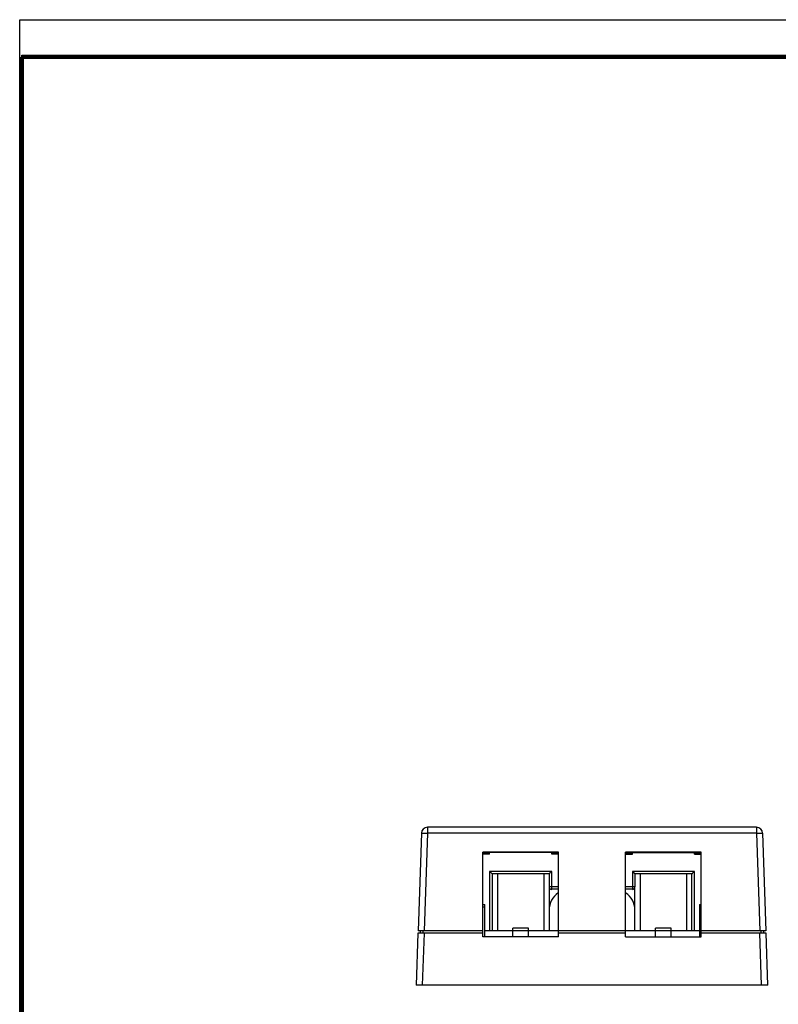
# Model space of a CAD drawing. Extents: x 0 to 34, y 0 to 22.
# Drawn here: x 0 to 8.7, y 10.8 to 22 of the extents above; entities that cross this region are included whole.
import ezdxf

# ---------------------------------------------------------------- set-up
doc = ezdxf.new("R2010")
doc.units = 0
doc.header["$LTSCALE"] = 1.87
doc.header["$MEASUREMENT"] = 0
doc.layers.get('0').update_dxf_attribs({"linetype": 'CONTINUOUS'})
doc.layers.add('6_ALL_DRFT_GEOM', color=7, linetype='CONTINUOUS')

msp = doc.modelspace()

# ---------------------------------------------------------------- linework, layer by layer
at = {"color": 7, "linetype": 'CONTINUOUS'}
for p, q in [((0, 0), (0, 22)), ((0, 22), (34, 22)), ((0.025, 21.576), (0.025, 21.595)), ((0.025, 21.595), (33.974, 21.595))]:
    msp.add_line(p, q, dxfattribs=at)
at = {"color": 7, "linetype": 'CONTINUOUS', "const_width": 0.05}
for points in [[(0.025, 0.039), (0.025, 21.576)], [(33.974, 21.576), (0.025, 21.576)]]:
    msp.add_lwpolyline(points, dxfattribs=at)
at = {"layer": '6_ALL_DRFT_GEOM', "color": 7, "linetype": 'CONTINUOUS'}
for p, q in [((4.587, 12.713), (4.548, 11.6)), ((4.587, 12.713), (4.59, 12.714)), ((4.59, 12.714), (4.6, 12.714)), ((4.6, 12.714), (4.616, 12.714)), ((4.616, 12.714), (4.636, 12.714)), ((4.657, 12.713), (4.619, 11.6)), ((4.636, 12.714), (4.657, 12.713)), ((4.657, 12.781), (4.657, 12.713)), ((8.411, 12.781), (4.657, 12.781)), ((8.411, 12.713), (4.657, 12.713)), ((8.411, 12.781), (8.411, 12.713)), ((8.411, 12.713), (8.433, 12.714)), ((8.411, 12.713), (8.45, 11.6)), ((8.433, 12.714), (8.453, 12.714)), ((8.453, 12.714), (8.469, 12.714)), ((8.469, 12.714), (8.479, 12.714)), ((8.479, 12.714), (8.482, 12.713)), ((8.482, 12.713), (8.521, 11.6)), ((5.288, 11.529), (5.288, 12.498)), ((6.15, 12.498), (5.288, 12.498)), ((6.15, 12.494), (5.288, 12.494)), ((5.365, 12.484), (5.288, 12.484)), ((5.365, 12.474), (5.365, 12.494)), ((6.074, 12.474), (6.074, 12.494)), ((6.15, 12.484), (6.074, 12.484)), ((6.15, 11.529), (6.15, 12.498)), ((6.918, 11.529), (6.918, 12.498)), ((7.78, 12.498), (6.918, 12.498)), ((6.918, 12.494), (7.78, 12.494)), ((6.918, 12.484), (6.995, 12.484)), ((6.995, 12.474), (6.995, 12.494)), ((7.704, 12.474), (7.704, 12.494)), ((7.704, 12.484), (7.78, 12.484)), ((7.78, 11.529), (7.78, 12.498)), ((5.365, 12.474), (5.288, 12.474)), ((6.15, 12.474), (6.074, 12.474)), ((6.918, 12.474), (6.995, 12.474)), ((7.704, 12.474), (7.78, 12.474)), ((5.365, 12.278), (5.365, 11.6)), ((5.366, 12.277), (5.365, 12.278)), ((6.074, 12.278), (5.365, 12.278)), ((5.367, 12.276), (5.367, 12.277)), ((5.368, 12.276), (5.367, 12.276)), ((5.369, 12.275), (5.368, 12.275)), ((5.369, 12.274), (5.369, 12.275)), ((5.37, 12.274), (5.369, 12.274)), ((5.37, 12.273), (5.37, 12.274)), ((5.371, 12.273), (5.37, 12.273)), ((5.37, 12.273), (5.37, 12.273)), ((5.372, 12.271), (5.371, 12.272)), ((5.371, 12.272), (5.371, 12.272)), ((5.373, 12.271), (5.372, 12.271)), ((5.373, 12.27), (5.373, 12.271)), ((5.375, 12.268), (5.373, 12.27)), ((5.373, 12.27), (5.373, 12.27)), ((5.375, 12.268), (5.375, 12.268)), ((5.376, 12.268), (5.376, 12.268)), ((5.377, 12.267), (5.376, 12.267)), ((5.377, 12.266), (5.377, 12.267)), ((5.377, 12.266), (5.377, 12.266)), ((5.379, 12.264), (5.378, 12.266)), ((5.378, 12.266), (5.378, 12.266)), ((5.38, 12.264), (5.379, 12.264)), ((5.38, 12.263), (5.38, 12.263)), ((5.382, 12.262), (5.381, 12.263)), ((5.381, 12.263), (5.381, 12.263)), ((5.383, 12.261), (5.382, 12.262)), ((5.383, 12.261), (5.383, 12.261)), ((5.384, 12.26), (5.383, 12.26)), ((5.385, 12.259), (5.384, 12.26)), ((5.385, 12.258), (5.385, 12.259)), ((5.387, 12.257), (5.386, 12.258)), ((5.386, 12.258), (5.386, 12.258)), ((5.387, 12.257), (5.387, 12.257)), ((5.388, 12.256), (5.387, 12.256)), ((5.389, 12.255), (5.388, 12.256)), ((5.39, 12.254), (5.389, 12.255)), ((5.389, 12.255), (5.389, 12.255)), ((5.39, 12.254), (5.39, 12.254)), ((5.391, 12.253), (5.39, 12.253)), ((5.391, 12.252), (5.391, 12.253)), ((5.392, 12.252), (5.392, 12.252)), ((5.394, 12.25), (5.392, 12.252)), ((6.046, 12.252), (6.047, 12.252)), ((6.046, 12.251), (6.046, 12.252)), ((6.047, 12.253), (6.048, 12.253)), ((6.047, 12.252), (6.047, 12.253)), ((6.048, 12.253), (6.049, 12.254)), ((6.049, 12.254), (6.05, 12.255)), ((6.05, 12.255), (6.052, 12.257)), ((6.05, 12.255), (6.05, 12.255)), ((6.052, 12.257), (6.053, 12.258)), ((6.052, 12.257), (6.052, 12.257)), ((6.053, 12.258), (6.053, 12.258)), ((6.054, 12.259), (6.055, 12.26)), ((6.054, 12.259), (6.054, 12.259)), ((6.055, 12.26), (6.055, 12.26)), ((6.055, 12.26), (6.055, 12.26)), ((6.056, 12.26), (6.056, 12.261)), ((6.056, 12.261), (6.056, 12.261)), ((6.057, 12.262), (6.058, 12.263)), ((6.057, 12.262), (6.057, 12.262)), ((6.057, 12.262), (6.057, 12.262)), ((6.059, 12.263), (6.059, 12.264)), ((6.059, 12.264), (6.059, 12.264)), ((6.059, 12.264), (6.06, 12.264)), ((6.06, 12.265), (6.06, 12.265)), ((6.06, 12.265), (6.06, 12.265)), ((6.061, 12.265), (6.062, 12.267)), ((6.062, 12.267), (6.062, 12.267)), ((6.063, 12.267), (6.063, 12.268)), ((6.063, 12.268), (6.064, 12.268)), ((6.064, 12.269), (6.064, 12.269)), ((6.064, 12.269), (6.064, 12.269)), ((6.065, 12.27), (6.066, 12.271)), ((6.065, 12.269), (6.065, 12.269)), ((6.066, 12.271), (6.067, 12.272)), ((6.067, 12.272), (6.068, 12.272)), ((6.068, 12.273), (6.069, 12.274)), ((6.068, 12.272), (6.068, 12.273)), ((6.069, 12.274), (6.07, 12.274)), ((6.07, 12.275), (6.071, 12.276)), ((6.07, 12.274), (6.07, 12.275)), ((6.071, 12.276), (6.072, 12.276)), ((6.072, 12.277), (6.072, 12.277)), ((6.073, 12.278), (6.073, 12.278)), ((6.073, 12.278), (6.073, 12.278)), ((6.073, 12.277), (6.073, 12.277)), ((6.074, 12.073), (6.074, 12.278)), ((6.074, 12.278), (6.074, 12.278)), ((6.995, 12.278), (6.995, 12.073)), ((6.996, 12.277), (6.995, 12.278)), ((7.704, 12.278), (6.995, 12.278)), ((6.997, 12.276), (6.997, 12.277)), ((6.998, 12.276), (6.997, 12.276)), ((6.998, 12.275), (6.998, 12.275)), ((6.999, 12.274), (6.999, 12.275)), ((6.999, 12.274), (6.999, 12.274)), ((7, 12.273), (7, 12.274)), ((7, 12.273), (7, 12.273)), ((7.001, 12.273), (7, 12.273)), ((7.002, 12.271), (7.001, 12.272)), ((7.001, 12.272), (7.001, 12.272)), ((7.003, 12.271), (7.002, 12.271)), ((7.003, 12.27), (7.003, 12.271)), ((7.005, 12.268), (7.003, 12.27)), ((7.003, 12.27), (7.003, 12.27)), ((7.005, 12.268), (7.005, 12.268)), ((7.006, 12.268), (7.006, 12.268)), ((7.007, 12.267), (7.006, 12.267)), ((7.007, 12.266), (7.007, 12.267)), ((7.008, 12.266), (7.007, 12.266)), ((7.007, 12.266), (7.007, 12.266)), ((7.009, 12.264), (7.008, 12.266)), ((7.01, 12.264), (7.009, 12.264)), ((7.011, 12.263), (7.01, 12.263)), ((7.01, 12.263), (7.01, 12.263)), ((7.012, 12.262), (7.011, 12.263)), ((7.013, 12.261), (7.012, 12.262)), ((7.013, 12.261), (7.013, 12.261)), ((7.014, 12.26), (7.013, 12.26)), ((7.015, 12.259), (7.014, 12.26)), ((7.015, 12.258), (7.015, 12.259)), ((7.016, 12.258), (7.015, 12.258)), ((7.017, 12.257), (7.016, 12.258)), ((7.017, 12.257), (7.017, 12.257)), ((7.018, 12.256), (7.017, 12.256)), ((7.018, 12.255), (7.018, 12.256)), ((7.019, 12.254), (7.019, 12.255)), ((7.019, 12.255), (7.019, 12.255)), ((7.02, 12.254), (7.02, 12.254)), ((7.021, 12.253), (7.02, 12.253)), ((7.021, 12.252), (7.021, 12.253)), ((7.022, 12.252), (7.022, 12.252)), ((7.024, 12.25), (7.022, 12.252)), ((7.676, 12.252), (7.677, 12.252)), ((7.676, 12.251), (7.676, 12.252)), ((7.677, 12.253), (7.678, 12.253)), ((7.677, 12.252), (7.677, 12.253)), ((7.678, 12.253), (7.678, 12.254)), ((7.679, 12.254), (7.68, 12.255)), ((7.68, 12.255), (7.682, 12.257)), ((7.68, 12.255), (7.68, 12.255)), ((7.682, 12.257), (7.683, 12.258)), ((7.682, 12.257), (7.682, 12.257)), ((7.683, 12.259), (7.684, 12.259)), ((7.683, 12.258), (7.683, 12.258)), ((7.684, 12.259), (7.684, 12.26)), ((7.685, 12.26), (7.686, 12.261)), ((7.685, 12.26), (7.685, 12.26)), ((7.685, 12.26), (7.685, 12.26)), ((7.686, 12.261), (7.686, 12.261)), ((7.687, 12.262), (7.688, 12.263)), ((7.687, 12.262), (7.687, 12.262)), ((7.687, 12.262), (7.687, 12.262)), ((7.689, 12.263), (7.689, 12.264)), ((7.689, 12.264), (7.689, 12.264)), ((7.689, 12.264), (7.69, 12.264)), ((7.69, 12.265), (7.692, 12.267)), ((7.69, 12.265), (7.69, 12.265)), ((7.69, 12.265), (7.69, 12.265)), ((7.692, 12.267), (7.692, 12.267)), ((7.693, 12.267), (7.693, 12.268)), ((7.693, 12.268), (7.694, 12.268)), ((7.694, 12.269), (7.694, 12.269)), ((7.694, 12.269), (7.694, 12.269)), ((7.695, 12.27), (7.696, 12.271)), ((7.695, 12.269), (7.695, 12.269)), ((7.696, 12.271), (7.697, 12.272)), ((7.697, 12.272), (7.697, 12.272)), ((7.698, 12.273), (7.699, 12.274)), ((7.698, 12.272), (7.698, 12.273)), ((7.699, 12.274), (7.699, 12.274)), ((7.7, 12.275), (7.701, 12.276)), ((7.7, 12.274), (7.7, 12.275)), ((7.701, 12.276), (7.702, 12.276)), ((7.702, 12.277), (7.703, 12.277)), ((7.702, 12.277), (7.702, 12.277)), ((7.703, 12.278), (7.703, 12.278)), ((7.703, 12.278), (7.703, 12.278)), ((7.703, 12.278), (7.704, 12.278)), ((7.704, 11.6), (7.704, 12.278)), ((6.044, 12.25), (5.394, 12.25)), ((5.395, 12.25), (5.395, 11.6)), ((5.454, 12.25), (5.454, 11.6)), ((5.985, 12.25), (5.985, 11.6)), ((6.044, 12.25), (6.044, 11.6)), ((6.044, 12.25), (6.045, 12.25)), ((6.045, 12.25), (6.045, 12.251)), ((7.024, 12.25), (7.024, 12.102)), ((7.674, 12.25), (7.024, 12.25)), ((7.083, 12.25), (7.083, 11.6)), ((7.615, 12.25), (7.615, 11.6)), ((7.674, 11.6), (7.674, 12.25)), ((7.674, 12.25), (7.675, 12.25)), ((7.675, 12.25), (7.675, 12.251)), ((6.046, 12.102), (6.044, 12.102)), ((6.053, 12.101), (6.046, 12.102)), ((6.062, 12.101), (6.053, 12.101)), ((6.074, 12.101), (6.062, 12.101)), ((6.15, 12.101), (6.074, 12.101)), ((6.15, 12.073), (6.074, 12.073)), ((6.995, 12.101), (6.918, 12.101)), ((6.995, 12.073), (6.918, 12.073)), ((7.006, 12.101), (6.995, 12.101)), ((7.016, 12.101), (7.006, 12.101)), ((7.022, 12.102), (7.016, 12.101)), ((7.024, 12.102), (7.022, 12.102)), ((7.024, 11.837), (7.024, 12.102)), ((5.288, 11.901), (5.309, 11.901)), ((5.288, 11.872), (5.309, 11.872)), ((5.309, 11.529), (5.309, 11.901)), ((7.024, 11.836), (7.024, 11.837)), ((7.024, 11.6), (7.024, 11.836)), ((7.76, 11.901), (7.76, 11.529)), ((7.76, 11.901), (7.78, 11.901)), ((7.76, 11.872), (7.78, 11.872)), ((5.288, 11.6), (4.548, 11.6)), ((4.577, 11.571), (4.578, 11.6)), ((4.606, 11.571), (4.607, 11.6)), ((7.76, 11.6), (5.309, 11.6)), ((5.631, 11.529), (5.631, 11.63)), ((5.808, 11.63), (5.631, 11.63)), ((5.808, 11.529), (5.808, 11.63)), ((7.261, 11.529), (7.261, 11.63)), ((7.438, 11.63), (7.261, 11.63)), ((7.438, 11.529), (7.438, 11.63)), ((8.521, 11.6), (7.78, 11.6)), ((8.461, 11.6), (8.462, 11.571)), ((8.491, 11.6), (8.492, 11.571)), ((4.547, 11.571), (4.526, 10.98)), ((5.288, 11.571), (4.547, 11.571)), ((4.618, 11.571), (4.597, 10.98)), ((6.15, 11.529), (5.288, 11.529)), ((6.918, 11.571), (6.15, 11.571)), ((6.918, 11.529), (7.78, 11.529)), ((8.522, 11.571), (7.78, 11.571)), ((8.471, 10.98), (8.451, 11.571)), ((8.542, 10.98), (8.522, 11.571)), ((8.542, 10.98), (4.526, 10.98))]:
    msp.add_line(p, q, dxfattribs=at)
for centre, radius, start, end in [((4.657, 12.71), 0.0709, 90, 178), ((8.411, 12.71), 0.0709, 2, 90), ((6.074, 12.102), 0.0295, 180, 270), ((6.28, 11.836), 0.236, 123.5934, 180.1106), ((6.788, 11.836), 0.236, 0.1002, 56.4089), ((6.995, 12.102), 0.0295, 270, 360)]:
    msp.add_arc(centre, radius, start, end, dxfattribs=at)

doc.saveas('drawing.dxf')
